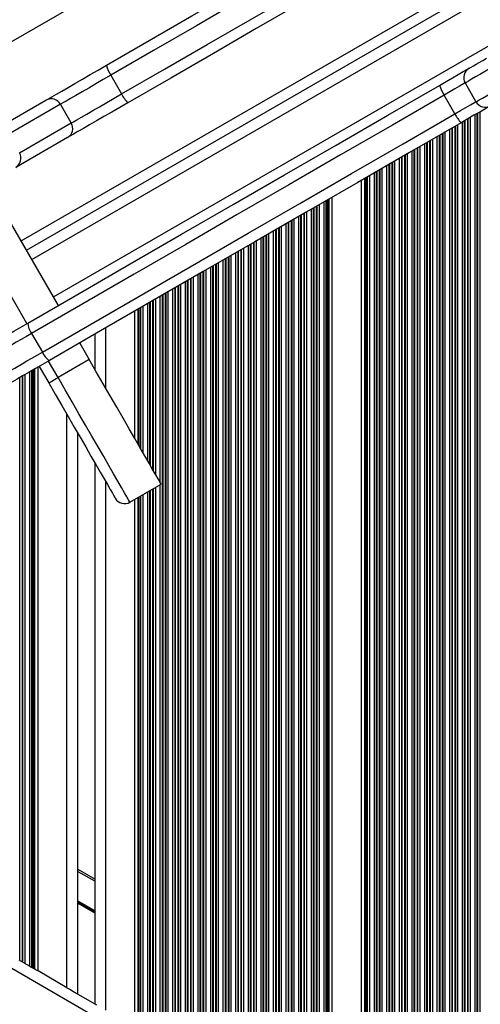
# Model space of a CAD drawing. Units: millimetres. Extents: x 569 to 10438, y 626 to 12794.
# Drawn here: x 3030 to 3158, y 2505 to 2779 of the extents above; entities that cross this region are included whole.
import ezdxf

# ---------------------------------------------------------------- set-up
doc = ezdxf.new("R2010")
doc.units = ezdxf.units.MM
doc.header["$LTSCALE"] = 100

msp = doc.modelspace()

# ---------------------------------------------------------------- linework, layer by layer
at = {"color": 8, "linetype": 'Continuous', "lineweight": 25}
for p, q in [((3427.73, 3003.73), (3005.98, 2760.23)), ((3452.37, 2961.05), (3030.62, 2717.55)), ((3455.37, 2955.86), (3033.62, 2712.36)), ((3461.37, 2945.46), (3039.62, 2701.96)), ((3157.49, 2444.23), (3157.49, 2753.04)), ((3157.65, 2444.13), (3157.65, 2753.14)), ((3158.34, 2443.74), (3158.34, 2753.53)), ((3153.39, 2446.59), (3153.39, 2750.68)), ((3153.99, 2446.25), (3153.99, 2751.02)), ((3154.15, 2446.15), (3154.15, 2751.12)), ((3154.84, 2445.76), (3154.84, 2751.51)), ((3155, 2445.66), (3155, 2751.61)), ((3155.6, 2445.32), (3155.6, 2751.95)), ((3156.89, 2444.57), (3156.89, 2752.7)), ((3147.84, 2449.8), (3147.84, 2747.47)), ((3148, 2449.7), (3148, 2747.57)), ((3148.6, 2449.36), (3148.6, 2747.91)), ((3149.89, 2448.61), (3149.89, 2748.66)), ((3150.49, 2448.27), (3150.49, 2749)), ((3150.65, 2448.18), (3150.65, 2749.09)), ((3151.34, 2447.78), (3151.34, 2749.49)), ((3151.5, 2447.68), (3151.5, 2749.59)), ((3152.1, 2447.34), (3152.1, 2749.93)), ((3143.49, 2452.31), (3143.49, 2744.96)), ((3143.65, 2452.22), (3143.65, 2745.05)), ((3144.34, 2451.82), (3144.34, 2745.45)), ((3144.5, 2451.73), (3144.5, 2745.54)), ((3145.1, 2451.38), (3145.1, 2745.89)), ((3146.39, 2450.63), (3146.39, 2746.64)), ((3146.99, 2450.29), (3146.99, 2746.98)), ((3147.15, 2450.2), (3147.15, 2747.07)), ((3139.39, 2454.68), (3139.39, 2742.59)), ((3139.99, 2454.33), (3139.99, 2742.94)), ((3140.15, 2454.24), (3140.15, 2743.03)), ((3140.84, 2453.84), (3140.84, 2743.43)), ((3141, 2453.75), (3141, 2743.52)), ((3141.6, 2453.4), (3141.6, 2743.87)), ((3142.89, 2452.66), (3142.89, 2744.61)), ((3133.84, 2457.88), (3133.84, 2739.39)), ((3134, 2457.79), (3134, 2739.48)), ((3134.6, 2457.44), (3134.6, 2739.83)), ((3135.89, 2456.7), (3135.89, 2740.57)), ((3136.49, 2456.35), (3136.49, 2740.92)), ((3136.65, 2456.26), (3136.65, 2741.01)), ((3137.34, 2455.86), (3137.34, 2741.41)), ((3137.5, 2455.77), (3137.5, 2741.5)), ((3138.1, 2455.42), (3138.1, 2741.85)), ((3128.89, 2460.74), (3128.89, 2736.53)), ((3129.49, 2460.39), (3129.49, 2736.88)), ((3129.65, 2460.3), (3129.65, 2736.97)), ((3130.34, 2459.9), (3130.34, 2737.37)), ((3130.5, 2459.81), (3130.5, 2737.46)), ((3131.1, 2459.46), (3131.1, 2737.81)), ((3132.39, 2458.72), (3132.39, 2738.55)), ((3132.99, 2458.37), (3132.99, 2738.9)), ((3133.15, 2458.28), (3133.15, 2738.99)), ((3126.2, 2462.29), (3126.2, 2734.98)), ((3126.43, 2462.16), (3126.43, 2735.11)), ((3126.84, 2461.92), (3126.84, 2735.35)), ((3127, 2461.83), (3127, 2735.44)), ((3127.6, 2461.48), (3127.6, 2735.79)), ((3032.31, 2694.63), (3012.75, 2728.51)), ((3114.89, 2468.82), (3114.89, 2728.45)), ((3115.49, 2468.48), (3115.49, 2728.79)), ((3115.65, 2468.38), (3115.65, 2728.89)), ((3116.06, 2468.15), (3116.06, 2729.12)), ((3116.29, 2468.01), (3116.29, 2729.26)), ((3110.1, 2471.59), (3110.1, 2725.68)), ((3111.39, 2470.84), (3111.39, 2726.43)), ((3111.99, 2470.5), (3111.99, 2726.77)), ((3112.15, 2470.4), (3112.15, 2726.86)), ((3112.84, 2470.01), (3112.84, 2727.26)), ((3113, 2469.91), (3113, 2727.36)), ((3113.6, 2469.57), (3113.6, 2727.7)), ((3105.15, 2474.45), (3105.15, 2722.82)), ((3105.84, 2474.05), (3105.84, 2723.22)), ((3106, 2473.95), (3106, 2723.32)), ((3106.6, 2473.61), (3106.6, 2723.66)), ((3107.89, 2472.86), (3107.89, 2724.41)), ((3108.49, 2472.52), (3108.49, 2724.75)), ((3108.65, 2472.43), (3108.65, 2724.84)), ((3109.34, 2472.03), (3109.34, 2725.24)), ((3109.5, 2471.93), (3109.5, 2725.34)), ((3100.89, 2476.91), (3100.89, 2720.36)), ((3101.49, 2476.56), (3101.49, 2720.71)), ((3101.65, 2476.47), (3101.65, 2720.8)), ((3102.34, 2476.07), (3102.34, 2721.2)), ((3102.5, 2475.98), (3102.5, 2721.29)), ((3103.1, 2475.63), (3103.1, 2721.64)), ((3104.39, 2474.89), (3104.39, 2722.38)), ((3104.99, 2474.54), (3104.99, 2722.73)), ((3096.1, 2479.67), (3096.1, 2717.6)), ((3097.39, 2478.93), (3097.39, 2718.34)), ((3097.99, 2478.58), (3097.99, 2718.69)), ((3098.15, 2478.49), (3098.15, 2718.78)), ((3098.84, 2478.09), (3098.84, 2719.18)), ((3099, 2478), (3099, 2719.27)), ((3099.6, 2477.65), (3099.6, 2719.62)), ((3090.99, 2482.62), (3090.99, 2714.65)), ((3091.15, 2482.53), (3091.15, 2714.74)), ((3091.84, 2482.13), (3091.84, 2715.14)), ((3092, 2482.04), (3092, 2715.23)), ((3092.6, 2481.69), (3092.6, 2715.58)), ((3093.89, 2480.95), (3093.89, 2716.32)), ((3094.49, 2480.6), (3094.49, 2716.67)), ((3094.65, 2480.51), (3094.65, 2716.76)), ((3095.34, 2480.11), (3095.34, 2717.16)), ((3095.5, 2480.02), (3095.5, 2717.25)), ((3086.89, 2484.99), (3086.89, 2712.28)), ((3087.49, 2484.64), (3087.49, 2712.63)), ((3087.65, 2484.55), (3087.65, 2712.72)), ((3088.34, 2484.15), (3088.34, 2713.12)), ((3088.5, 2484.06), (3088.5, 2713.21)), ((3089.1, 2483.71), (3089.1, 2713.56)), ((3090.39, 2482.97), (3090.39, 2714.3)), ((3081.34, 2488.19), (3081.34, 2709.08)), ((3081.5, 2488.1), (3081.5, 2709.17)), ((3082.1, 2487.75), (3082.1, 2709.52)), ((3083.39, 2487.01), (3083.39, 2710.26)), ((3083.99, 2486.66), (3083.99, 2710.61)), ((3084.15, 2486.57), (3084.15, 2710.7)), ((3084.84, 2486.17), (3084.84, 2711.1)), ((3085, 2486.08), (3085, 2711.19)), ((3085.6, 2485.73), (3085.6, 2711.54)), ((3076.99, 2490.71), (3076.99, 2706.56)), ((3077.15, 2490.61), (3077.15, 2706.66)), ((3077.84, 2490.21), (3077.84, 2707.06)), ((3078, 2490.12), (3078, 2707.15)), ((3078.6, 2489.77), (3078.6, 2707.49)), ((3079.89, 2489.03), (3079.89, 2708.24)), ((3080.49, 2488.68), (3080.49, 2708.59)), ((3080.65, 2488.59), (3080.65, 2708.68)), ((3072.89, 2493.07), (3072.89, 2704.2)), ((3073.49, 2492.73), (3073.49, 2704.54)), ((3073.65, 2492.63), (3073.65, 2704.64)), ((3074.34, 2492.23), (3074.34, 2705.04)), ((3074.5, 2492.14), (3074.5, 2705.13)), ((3075.1, 2491.8), (3075.1, 2705.47)), ((3076.39, 2491.05), (3076.39, 2706.22)), ((3067.34, 2653.95), (3067.34, 2700.99)), ((3067.5, 2653.67), (3067.5, 2701.09)), ((3068.1, 2652.64), (3068.1, 2701.43)), ((3069.39, 2650.4), (3069.39, 2702.18)), ((3069.99, 2494.75), (3069.99, 2702.52)), ((3070.15, 2494.65), (3070.15, 2702.62)), ((3070.84, 2494.26), (3070.84, 2703.01)), ((3071, 2494.16), (3071, 2703.11)), ((3071.6, 2493.82), (3071.6, 2703.45)), ((3063.2, 2661.12), (3063.2, 2698.6)), ((3063.43, 2660.72), (3063.43, 2698.74)), ((3063.84, 2660.01), (3063.84, 2698.97)), ((3064, 2659.74), (3064, 2699.07)), ((3064.6, 2658.7), (3064.6, 2699.41)), ((3065.89, 2656.46), (3065.89, 2700.16)), ((3066.49, 2655.43), (3066.49, 2700.5)), ((3066.65, 2655.15), (3066.65, 2700.6)), ((3054.24, 2676.63), (3054.24, 2693.43)), ((3034.26, 2515.37), (3034.26, 2681.9)), ((3034.49, 2515.24), (3034.49, 2682.03)), ((3040.96, 2679.64), (3038.31, 2684.23)), ((3030.35, 2517.63), (3030.35, 2679.64)), ((3031.04, 2517.23), (3031.04, 2680.04)), ((3031.2, 2517.14), (3031.2, 2680.13)), ((3031.8, 2516.79), (3031.8, 2680.48)), ((3033.09, 2516.05), (3033.09, 2681.22)), ((3033.69, 2515.7), (3033.69, 2681.57)), ((3033.85, 2515.61), (3033.85, 2681.66)), ((3043.44, 2510.07), (3043.44, 2669.34)), ((3054.24, 2503.84), (3054.24, 2650.63)), ((3068.1, 2495.84), (3068.1, 2649.12)), ((3069.39, 2495.09), (3069.39, 2649.87)), ((3063.2, 2498.67), (3063.2, 2646.3)), ((3063.43, 2498.53), (3063.43, 2646.43)), ((3063.84, 2498.3), (3063.84, 2646.67)), ((3064, 2498.2), (3064, 2646.76)), ((3064.6, 2497.86), (3064.6, 2647.1)), ((3065.89, 2497.11), (3065.89, 2647.85)), ((3066.49, 2496.77), (3066.49, 2648.19)), ((3066.65, 2496.67), (3066.65, 2648.29)), ((3067.34, 2496.28), (3067.34, 2648.69)), ((3067.5, 2496.18), (3067.5, 2648.78)), ((2926.82, 2573.94), (3574.07, 2200.25)), ((3046.44, 2542.4), (3051.24, 2539.63)), ((3046.44, 2534.23), (3051.24, 2531.45)), ((3046.44, 2534.11), (3051.24, 2531.34)), ((3046.44, 2533.99), (3051.24, 2531.22)), ((3046.44, 2533.75), (3051.24, 2530.98)), ((3046.44, 2533.64), (3051.24, 2530.87)), ((3046.44, 2533.52), (3051.24, 2530.75))]:
    msp.add_line(p, q, dxfattribs=at)
at = {"color": 7, "linetype": 'Continuous', "lineweight": 25}
for p, q in [((3453.87, 2958.45), (3032.12, 2714.95)), ((3055.63, 2763.66), (3058.63, 2758.46)), ((3154.13, 2761.5), (3157.13, 2756.3)), ((3023.21, 2748.41), (3037.61, 2756.72)), ((3041.64, 2755.58), (3027.24, 2747.27)), ((3044.64, 2750.39), (3041.64, 2755.58)), ((3151.29, 2752.93), (3148.29, 2758.12)), ((3030.24, 2742.07), (3044.64, 2750.39)), ((3043.61, 2746.33), (3029.21, 2738.01)), ((3125.29, 2462.82), (3125.29, 2734.45)), ((3021.41, 2733.51), (3040.97, 2699.63)), ((3117.2, 2467.49), (3117.2, 2729.78)), ((3062.29, 2662.71), (3062.29, 2698.08)), ((3033.62, 2691.92), (3036.62, 2686.72)), ((3051.24, 2681.83), (3051.24, 2691.7)), ((3046.97, 2689.23), (3049.62, 2684.64)), ((3049.62, 2684.64), (3040.96, 2679.64)), ((3035.4, 2514.71), (3035.4, 2682.56)), ((3035.71, 2682.73), (3038.36, 2678.14)), ((3046.44, 2508.34), (3046.44, 2664.14)), ((3051.24, 2505.57), (3051.24, 2655.83)), ((3060.96, 2645), (3069.62, 2650)), ((3062.29, 2499.19), (3062.29, 2645.77)), ((3046.44, 2542.98), (3051.24, 2540.21)), ((3030.35, 2517.63), (3030.19, 2517.72)), ((3030.35, 2517.63), (3031.04, 2517.23)), ((3031.2, 2517.14), (3031.8, 2516.79)), ((3033.09, 2516.05), (3033.69, 2515.7)), ((3033.85, 2515.61), (3033.69, 2515.7)), ((3033.85, 2515.61), (3034.26, 2515.37)), ((3043.44, 2510.07), (3035.4, 2514.71)), ((3046.04, 2508.57), (3051.65, 2505.34))]:
    msp.add_line(p, q, dxfattribs=at)
at = {"color": 7, "linetype": 'Continuous', "lineweight": 25, "flags": 128}
for points in [[(3054.39, 2766.41), (3066.28, 2773.27), (3078.17, 2780.14), (3090.07, 2787.01), (3101.97, 2793.88), (3113.88, 2800.76), (3125.8, 2807.64), (3137.72, 2814.52), (3149.65, 2821.4)], [(3151.03, 2818.74), (3139.08, 2811.84), (3127.14, 2804.95), (3115.21, 2798.06), (3103.28, 2791.17), (3091.35, 2784.29), (3079.44, 2777.41), (3067.53, 2770.53), (3055.63, 2763.66)], [(3058.63, 2758.46), (3070.53, 2765.33), (3082.44, 2772.21), (3094.35, 2779.09), (3106.28, 2785.97), (3118.21, 2792.86), (3130.14, 2799.75), (3142.08, 2806.65), (3154.03, 2813.54)], [(3155.65, 2811.01), (3143.72, 2804.13), (3131.8, 2797.24), (3119.88, 2790.36), (3107.97, 2783.49), (3096.07, 2776.61), (3084.17, 2769.74), (3072.28, 2762.88), (3060.39, 2756.02)], [(3155.23, 2765.6), (3155.25, 2765.61), (3155.44, 2765.72), (3155.83, 2765.94), (3156.42, 2766.28), (3157.16, 2766.71), (3158.04, 2767.22), (3159.02, 2767.78), (3160.06, 2768.38)], [(3037.61, 2756.72), (3038.27, 2757.1), (3039.24, 2757.66), (3040.49, 2758.38), (3042, 2759.25), (3043.73, 2760.25), (3045.65, 2761.36), (3047.73, 2762.56), (3049.9, 2763.82), (3052.14, 2765.11), (3054.39, 2766.41)], [(3147.01, 2760.85), (3148.84, 2761.9), (3150.58, 2762.91), (3152.18, 2763.83), (3153.59, 2764.65), (3154.76, 2765.32), (3155.23, 2765.6)], [(3055.63, 2763.66), (3053.54, 2762.45), (3051.48, 2761.26), (3049.48, 2760.11), (3047.62, 2759.03), (3045.92, 2758.05), (3044.44, 2757.2), (3043.21, 2756.49), (3042.27, 2755.95), (3041.64, 2755.58)], [(3032.58, 2694.78), (3046.8, 2702.99), (3061.05, 2711.22), (3075.32, 2719.46), (3089.62, 2727.72), (3103.94, 2735.98), (3118.28, 2744.26), (3132.64, 2752.55), (3147.01, 2760.85)], [(3044.64, 2750.39), (3045.27, 2750.75), (3046.21, 2751.29), (3047.44, 2752), (3048.92, 2752.86), (3050.62, 2753.84), (3052.48, 2754.92), (3054.48, 2756.07), (3056.54, 2757.26), (3058.63, 2758.46)], [(3148.29, 2758.12), (3133.89, 2749.81), (3119.5, 2741.5), (3105.13, 2733.21), (3090.78, 2724.92), (3076.46, 2716.65), (3062.15, 2708.39), (3047.87, 2700.15), (3033.62, 2691.92)], [(3060.39, 2756.02), (3058.14, 2754.72), (3055.9, 2753.43), (3053.73, 2752.17), (3051.65, 2750.97), (3049.73, 2749.86), (3048, 2748.86), (3046.49, 2747.99), (3045.24, 2747.27), (3044.27, 2746.71), (3043.61, 2746.33)], [(3036.62, 2686.72), (3050.87, 2694.95), (3065.15, 2703.2), (3079.46, 2711.45), (3093.78, 2719.73), (3108.13, 2728.01), (3122.5, 2736.31), (3136.89, 2744.61), (3151.29, 2752.93)], [(3161.23, 2755.2), (3160.76, 2754.93), (3159.59, 2754.25), (3158.18, 2753.44), (3156.58, 2752.52), (3154.84, 2751.51), (3153.01, 2750.46)], [(3153.01, 2750.46), (3138.64, 2742.16), (3124.28, 2733.87), (3109.94, 2725.59), (3095.62, 2717.32), (3081.32, 2709.07), (3067.05, 2700.83), (3052.8, 2692.6), (3038.58, 2684.39)], [(3020.68, 2687.91), (3021.32, 2688.28), (3022.3, 2688.85), (3023.58, 2689.58), (3025.1, 2690.47), (3026.83, 2691.46), (3028.7, 2692.54), (3030.63, 2693.66), (3032.58, 2694.78)], [(3033.62, 2691.92), (3032.17, 2691.08), (3030.71, 2690.24), (3029.31, 2689.43), (3028.02, 2688.68), (3026.87, 2688.02), (3025.92, 2687.47), (3025.18, 2687.05), (3024.7, 2686.77)], [(3027.7, 2681.57), (3028.18, 2681.85), (3028.92, 2682.27), (3029.87, 2682.83), (3031.02, 2683.49), (3032.31, 2684.24), (3033.71, 2685.04), (3035.17, 2685.88), (3036.62, 2686.72)], [(3069.62, 2650), (3069.52, 2650.17), (3069.23, 2650.67), (3068.76, 2651.49), (3068.1, 2652.64), (3067.26, 2654.09), (3066.25, 2655.84), (3065.08, 2657.87), (3063.76, 2660.15), (3062.31, 2662.67), (3060.73, 2665.4), (3059.05, 2668.31), (3057.27, 2671.39), (3055.42, 2674.59), (3053.52, 2677.89), (3051.58, 2681.25), (3049.62, 2684.64)], [(3038.58, 2684.39), (3036.63, 2683.27), (3034.7, 2682.15), (3032.83, 2681.07), (3031.1, 2680.07), (3029.58, 2679.19), (3028.3, 2678.46), (3027.32, 2677.89), (3026.68, 2677.52)], [(3038.36, 2678.14), (3038.41, 2678.17), (3038.56, 2678.26), (3038.8, 2678.4), (3039.12, 2678.58), (3039.52, 2678.81), (3039.96, 2679.07), (3040.45, 2679.35), (3040.96, 2679.64)], [(3060.96, 2645), (3060.86, 2645.17), (3060.57, 2645.67), (3060.1, 2646.49), (3059.44, 2647.64), (3058.6, 2649.09), (3057.59, 2650.84), (3056.42, 2652.87), (3055.1, 2655.15), (3053.65, 2657.67), (3052.07, 2660.4), (3050.39, 2663.31), (3048.61, 2666.39), (3046.76, 2669.59), (3044.86, 2672.89), (3042.92, 2676.25), (3040.96, 2679.64)], [(3038.36, 2678.14), (3040.17, 2675), (3041.97, 2671.89), (3043.73, 2668.84), (3045.44, 2665.88), (3047.08, 2663.04), (3048.64, 2660.34), (3050.1, 2657.82), (3051.44, 2655.49), (3052.66, 2653.37), (3053.74, 2651.5), (3054.68, 2649.88), (3055.45, 2648.54), (3056.06, 2647.48), (3056.51, 2646.72), (3056.77, 2646.26), (3056.86, 2646.1)], [(3031.04, 2517.23), (3031.08, 2517.21), (3031.13, 2517.18), (3031.17, 2517.16), (3031.2, 2517.14)], [(3031.8, 2516.79), (3031.94, 2516.71), (3032.1, 2516.62), (3032.27, 2516.52), (3032.45, 2516.42), (3032.62, 2516.32), (3032.79, 2516.22), (3032.95, 2516.13), (3033.09, 2516.05)], [(3034.49, 2515.24), (3034.58, 2515.19), (3034.7, 2515.12), (3034.85, 2515.03), (3035.02, 2514.93), (3035.21, 2514.83), (3035.4, 2514.71)], [(3043.44, 2510.07), (3043.97, 2509.77), (3044.47, 2509.48), (3044.94, 2509.2), (3045.37, 2508.96), (3045.74, 2508.74), (3046.04, 2508.57)]]:
    msp.add_lwpolyline(points, dxfattribs=at)
at = {"color": 8, "linetype": 'Continuous', "lineweight": 25, "flags": 128}
for points in [[(3161.37, 2765.67), (3159.82, 2764.78), (3158.35, 2763.93), (3157.03, 2763.17), (3155.91, 2762.52), (3155.04, 2762.02), (3154.44, 2761.68), (3154.16, 2761.51), (3154.13, 2761.5)], [(3154.13, 2761.5), (3153.69, 2761.24), (3152.58, 2760.6), (3151.28, 2759.85), (3149.83, 2759.01), (3148.29, 2758.12)], [(3157.13, 2756.3), (3157.16, 2756.32), (3157.44, 2756.48), (3158.04, 2756.82), (3158.91, 2757.33), (3160.03, 2757.97), (3161.35, 2758.74), (3162.82, 2759.58), (3164.37, 2760.48)], [(3151.29, 2752.93), (3152.83, 2753.82), (3154.28, 2754.65), (3155.58, 2755.41), (3156.69, 2756.04), (3157.13, 2756.3)]]:
    msp.add_lwpolyline(points, dxfattribs=at)
at = {"color": 7, "linetype": 'Continuous', "lineweight": 25}
for centre, radius, start, end in [((3061.81, 2768.08), 7.6, 192.7032, 215.598), ((3156.73, 2763), 3, 120, 210), ((3065.54, 2761.6), 7.59, 204.3941, 227.3049), ((3155.85, 2763.35), 9.18, 195.7796, 214.6488), ((3039.06, 2754.13), 2.96, 29.2652, 119.2471), ((3159.73, 2757.8), 3, 210, 300), ((3159.59, 2756.86), 9.18, 205.3445, 224.2273), ((3042.09, 2748.87), 2.96, 300.7578, 30.732), ((3027.69, 2740.56), 2.96, 300.7528, 30.737), ((3037.31, 2694.89), 4.74, 181.346, 218.8275), ((3041.04, 2688.43), 4.74, 201.168, 238.6591), ((3059.46, 2647.6), 3, 210, 300), ((2930.35, 2335), 208.16, 59.9797, 60.0539)]:
    msp.add_arc(centre, radius, start, end, dxfattribs=at)

doc.saveas('drawing.dxf')
